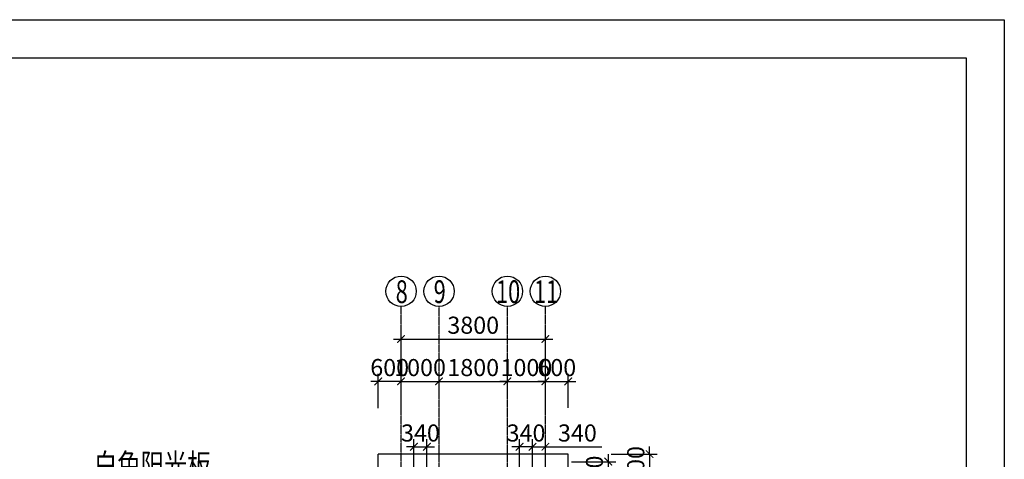
# Model space of a CAD drawing. Units: inches. Extents: x -493889 to 1115224, y 254978 to 838994.
# Drawn here: x -204910 to -178986, y 508386 to 519959 of the extents above; entities that cross this region are included whole.
import ezdxf

# ---------------------------------------------------------------- set-up
doc = ezdxf.new("R2010")
doc.units = ezdxf.units.IN
doc.header["$MEASUREMENT"] = 0
doc.linetypes.add('CENTER', pattern=[50.8, 31.75, -6.35, 6.35, -6.35])
doc.layers.get('0').update_dxf_attribs({"color": 2})
for name, color, linetype in [('wall', 1, 'Continuous'), ('图框', 2, 'Continuous'), ('标注', 153, 'Continuous')]:
    doc.layers.add(name, color=color, linetype=linetype)
doc.styles.add('样式 1', font='txt', dxfattribs={"width": 0.7})
doc.dimstyles.new('100', dxfattribs={"dimtxt": 450, "dimasz": 200, "dimexe": 200, "dimexo": 0, "dimgap": 80, "dimtad": 1, "dimdec": 0, "dimdsep": 46, "dimtxsty": 'Standard', "dimblk": 'ARCHTICK', "dimcen": 80, "dimdle": 200, "dimadec": 0, "dimazin": 0, "dimtfac": 1, "dimtdec": 0, "dimtix": 1, "dimtmove": 0, "dimatfit": 3, "dimldrblk": 'ARCHTICK', "dimfxl": 1, "dimarcsym": 0})

# ---------------------------------------------------------------- blocks, each defined once
blk = doc.blocks.new('_ArchTick')
at = {"color": 0, "linetype": 'ByBlock', "const_width": 0.15}
blk.add_lwpolyline([(-0.5, -0.5), (0.5, 0.5)], dxfattribs=at)
blk = doc.blocks.new('*D1270')
at = {"layer": 'Defpoints', "color": 0}
for p in [(-191069, 510438), (-192069, 510012), (-191069, 510012)]:
    blk.add_point(p, dxfattribs=at)
at = {"layer": '标注', "color": 0, "lineweight": -2}
for p, q in [((-192069, 510012), (-192069, 510638)), ((-191069, 510012), (-191069, 510638)), ((-192069, 510438), (-192269, 510438)), ((-192069, 510438), (-191069, 510438)), ((-191069, 510438), (-190869, 510438))]:
    blk.add_line(p, q, dxfattribs=at)
at = {"layer": '标注', "color": 0, "lineweight": -2, "xscale": 200, "yscale": 200, "zscale": 200}
blk.add_blockref('_ArchTick', (-192069, 510438), dxfattribs=at)
at = {"layer": '标注', "color": 0, "lineweight": -2, "xscale": 200, "yscale": 200, "zscale": 200, "rotation": 180}
blk.add_blockref('_ArchTick', (-191069, 510438), dxfattribs=at)
at = {"layer": '标注', "color": 0, "insert": (-191569, 510743), "char_height": 450, "attachment_point": 5}
blk.add_mtext('1000', dxfattribs=at)
blk = doc.blocks.new('*D1271')
at = {"layer": 'Defpoints', "color": 0}
for p in [(-193869, 510438), (-194869, 510012), (-193869, 510012)]:
    blk.add_point(p, dxfattribs=at)
at = {"layer": '标注', "color": 0, "lineweight": -2}
for p, q in [((-194869, 510012), (-194869, 510638)), ((-193869, 510012), (-193869, 510638)), ((-194869, 510438), (-195069, 510438)), ((-194869, 510438), (-193869, 510438)), ((-193869, 510438), (-193669, 510438))]:
    blk.add_line(p, q, dxfattribs=at)
at = {"layer": '标注', "color": 0, "lineweight": -2, "xscale": 200, "yscale": 200, "zscale": 200}
blk.add_blockref('_ArchTick', (-194869, 510438), dxfattribs=at)
at = {"layer": '标注', "color": 0, "lineweight": -2, "xscale": 200, "yscale": 200, "zscale": 200, "rotation": 180}
blk.add_blockref('_ArchTick', (-193869, 510438), dxfattribs=at)
at = {"layer": '标注', "color": 0, "insert": (-194369, 510743), "char_height": 450, "attachment_point": 5}
blk.add_mtext('1000', dxfattribs=at)
blk = doc.blocks.new('*D1272')
at = {"layer": 'Defpoints', "color": 0}
for p in [(-191069, 511553), (-194869, 510155), (-191069, 510155)]:
    blk.add_point(p, dxfattribs=at)
at = {"layer": '标注', "color": 0, "lineweight": -2}
for p, q in [((-194869, 510155), (-194869, 511753)), ((-191069, 510155), (-191069, 511753)), ((-195069, 511553), (-190869, 511553))]:
    blk.add_line(p, q, dxfattribs=at)
at = {"layer": '标注', "color": 0, "lineweight": -2, "xscale": 200, "yscale": 200, "zscale": 200, "rotation": 180}
blk.add_blockref('_ArchTick', (-194869, 511553), dxfattribs=at)
at = {"layer": '标注', "color": 0, "lineweight": -2, "xscale": 200, "yscale": 200, "zscale": 200}
blk.add_blockref('_ArchTick', (-191069, 511553), dxfattribs=at)
at = {"layer": '标注', "color": 0, "insert": (-192969, 511858), "char_height": 450, "attachment_point": 5}
blk.add_mtext('3800', dxfattribs=at)
blk = doc.blocks.new('*D1273')
at = {"layer": 'Defpoints', "color": 0}
for p in [(-192069, 510438), (-193869, 510012), (-192069, 510012)]:
    blk.add_point(p, dxfattribs=at)
at = {"layer": '标注', "color": 0, "lineweight": -2}
for p, q in [((-193869, 510012), (-193869, 510638)), ((-192069, 510012), (-192069, 510638)), ((-194069, 510438), (-191869, 510438))]:
    blk.add_line(p, q, dxfattribs=at)
at = {"layer": '标注', "color": 0, "lineweight": -2, "xscale": 200, "yscale": 200, "zscale": 200, "rotation": 180}
blk.add_blockref('_ArchTick', (-193869, 510438), dxfattribs=at)
at = {"layer": '标注', "color": 0, "lineweight": -2, "xscale": 200, "yscale": 200, "zscale": 200}
blk.add_blockref('_ArchTick', (-192069, 510438), dxfattribs=at)
at = {"layer": '标注', "color": 0, "insert": (-192969, 510743), "char_height": 450, "attachment_point": 5}
blk.add_mtext('1800', dxfattribs=at)
blk = doc.blocks.new('*D1293')
at = {"layer": 'Defpoints', "color": 0}
for p in [(-195469, 510438), (-195469, 509732), (-194869, 509732)]:
    blk.add_point(p, dxfattribs=at)
at = {"layer": '标注', "color": 0, "lineweight": -2}
for p, q in [((-195469, 509732), (-195469, 510638)), ((-194869, 509732), (-194869, 510638)), ((-195469, 510438), (-195669, 510438)), ((-194869, 510438), (-195469, 510438)), ((-194869, 510438), (-194669, 510438))]:
    blk.add_line(p, q, dxfattribs=at)
at = {"layer": '标注', "color": 0, "lineweight": -2, "xscale": 200, "yscale": 200, "zscale": 200}
blk.add_blockref('_ArchTick', (-195469, 510438), dxfattribs=at)
at = {"layer": '标注', "color": 0, "lineweight": -2, "xscale": 200, "yscale": 200, "zscale": 200, "rotation": 180}
blk.add_blockref('_ArchTick', (-194869, 510438), dxfattribs=at)
at = {"layer": '标注', "color": 0, "insert": (-195169, 510743), "char_height": 450, "attachment_point": 5}
blk.add_mtext('600', dxfattribs=at)
blk = doc.blocks.new('*D1294')
at = {"layer": 'Defpoints', "color": 0}
for p in [(-190469, 510438), (-191069, 509739), (-190469, 509739)]:
    blk.add_point(p, dxfattribs=at)
at = {"layer": '标注', "color": 0, "lineweight": -2}
for p, q in [((-191069, 509739), (-191069, 510638)), ((-190469, 509739), (-190469, 510638)), ((-191069, 510438), (-191269, 510438)), ((-191069, 510438), (-190469, 510438)), ((-190469, 510438), (-190269, 510438))]:
    blk.add_line(p, q, dxfattribs=at)
at = {"layer": '标注', "color": 0, "lineweight": -2, "xscale": 200, "yscale": 200, "zscale": 200}
blk.add_blockref('_ArchTick', (-191069, 510438), dxfattribs=at)
at = {"layer": '标注', "color": 0, "lineweight": -2, "xscale": 200, "yscale": 200, "zscale": 200, "rotation": 180}
blk.add_blockref('_ArchTick', (-190469, 510438), dxfattribs=at)
at = {"layer": '标注', "color": 0, "insert": (-190769, 510743), "char_height": 450, "attachment_point": 5}
blk.add_mtext('600', dxfattribs=at)
blk = doc.blocks.new('*D1295')
at = {"layer": 'Defpoints', "color": 0}
for p in [(-189333, 508524), (-189333, 507924), (-188326, 507924)]:
    blk.add_point(p, dxfattribs=at)
at = {"layer": '标注', "color": 0, "lineweight": -2}
for p, q in [((-188326, 508524), (-188326, 508724)), ((-189333, 508524), (-188126, 508524)), ((-188326, 508524), (-188326, 507924)), ((-189333, 507924), (-188126, 507924)), ((-188326, 507924), (-188326, 507724))]:
    blk.add_line(p, q, dxfattribs=at)
at = {"layer": '标注', "color": 0, "lineweight": -2, "xscale": 200, "yscale": 200, "zscale": 200}
for p, rotation in [((-188326, 508524), 270), ((-188326, 507924), 90)]:
    blk.add_blockref('_ArchTick', p, dxfattribs=dict(at, rotation=rotation))
at = {"layer": '标注', "color": 0, "insert": (-188631, 508224), "char_height": 450, "attachment_point": 5, "rotation": 90}
blk.add_mtext('600', dxfattribs=at)
blk = doc.blocks.new('*D1304')
at = {"layer": 'Defpoints', "color": 0}
for p in [(-194189, 508716), (-194529, 508163), (-194189, 508163)]:
    blk.add_point(p, dxfattribs=at)
at = {"layer": '标注', "color": 0, "lineweight": -2}
for p, q in [((-194529, 508163), (-194529, 508916)), ((-194189, 508163), (-194189, 508916)), ((-194529, 508716), (-194729, 508716)), ((-194529, 508716), (-194189, 508716)), ((-194189, 508716), (-193989, 508716))]:
    blk.add_line(p, q, dxfattribs=at)
at = {"layer": '标注', "color": 0, "lineweight": -2, "xscale": 200, "yscale": 200, "zscale": 200}
blk.add_blockref('_ArchTick', (-194529, 508716), dxfattribs=at)
at = {"layer": '标注', "color": 0, "lineweight": -2, "xscale": 200, "yscale": 200, "zscale": 200, "rotation": 180}
blk.add_blockref('_ArchTick', (-194189, 508716), dxfattribs=at)
at = {"layer": '标注', "color": 0, "insert": (-194359, 509021), "char_height": 450, "attachment_point": 5}
blk.add_mtext('340', dxfattribs=at)
blk = doc.blocks.new('*D1305')
at = {"layer": 'Defpoints', "color": 0}
for p in [(-191409, 508716), (-191409, 508163), (-191069, 508163)]:
    blk.add_point(p, dxfattribs=at)
at = {"layer": '标注', "color": 0, "lineweight": -2}
for p, q in [((-191409, 508163), (-191409, 508916)), ((-191069, 508163), (-191069, 508916)), ((-191409, 508716), (-190869, 508716)), ((-191069, 508716), (-189584, 508716))]:
    blk.add_line(p, q, dxfattribs=at)
at = {"layer": '标注', "color": 0, "lineweight": -2, "xscale": 200, "yscale": 200, "zscale": 200, "rotation": 180}
blk.add_blockref('_ArchTick', (-191409, 508716), dxfattribs=at)
at = {"layer": '标注', "color": 0, "lineweight": -2, "xscale": 200, "yscale": 200, "zscale": 200}
blk.add_blockref('_ArchTick', (-191069, 508716), dxfattribs=at)
at = {"layer": '标注', "color": 0, "insert": (-190226, 509021), "char_height": 450, "attachment_point": 5}
blk.add_mtext('340', dxfattribs=at)
blk = doc.blocks.new('*D1306')
at = {"layer": 'Defpoints', "color": 0}
for p in [(-191749, 508716), (-191749, 508163), (-191409, 508163)]:
    blk.add_point(p, dxfattribs=at)
at = {"layer": '标注', "color": 0, "lineweight": -2}
for p, q in [((-191749, 508163), (-191749, 508916)), ((-191409, 508163), (-191409, 508916)), ((-191749, 508716), (-191949, 508716)), ((-191409, 508716), (-191749, 508716)), ((-191409, 508716), (-191209, 508716))]:
    blk.add_line(p, q, dxfattribs=at)
at = {"layer": '标注', "color": 0, "lineweight": -2, "xscale": 200, "yscale": 200, "zscale": 200}
blk.add_blockref('_ArchTick', (-191749, 508716), dxfattribs=at)
at = {"layer": '标注', "color": 0, "lineweight": -2, "xscale": 200, "yscale": 200, "zscale": 200, "rotation": 180}
blk.add_blockref('_ArchTick', (-191409, 508716), dxfattribs=at)
at = {"layer": '标注', "color": 0, "insert": (-191579, 509021), "char_height": 450, "attachment_point": 5}
blk.add_mtext('340', dxfattribs=at)
blk = doc.blocks.new('*D932')
at = {"layer": 'Defpoints', "color": 0}
for p in [(-190382, 508324), (-190275, 507624), (-189415, 507624)]:
    blk.add_point(p, dxfattribs=at)
at = {"layer": '标注', "color": 0, "lineweight": -2}
for p, q in [((-189415, 508524), (-189415, 507424)), ((-190382, 508324), (-189215, 508324)), ((-190275, 507624), (-189215, 507624))]:
    blk.add_line(p, q, dxfattribs=at)
at = {"layer": '标注', "color": 0, "lineweight": -2, "xscale": 200, "yscale": 200, "zscale": 200}
for p, rotation in [((-189415, 508324), 90), ((-189415, 507624), 270)]:
    blk.add_blockref('_ArchTick', p, dxfattribs=dict(at, rotation=rotation))
at = {"layer": '标注', "color": 0, "insert": (-189720, 507974), "char_height": 450, "attachment_point": 5, "rotation": 90}
blk.add_mtext('700', dxfattribs=at)

msp = doc.modelspace()

# ---------------------------------------------------------------- linework, layer by layer
at = {"layer": 'wall'}
for p, q in [((-195468.9, 498323.9), (-195468.9, 508523.9)), ((-190468.9, 508523.9), (-195468.9, 508523.9)), ((-190468.9, 498323.9), (-190468.9, 508523.9))]:
    msp.add_line(p, q, dxfattribs=at)
at = {"layer": '图框'}
msp.add_lwpolyline([(-260586, 461558.6), (-260586, 518958.6), (-179986, 518958.6), (-179986, 461558.6)], close=True, dxfattribs=at)
at = {"layer": '标注', "linetype": 'CENTER', "ltscale": 0.5}
for p, q in [((-194868.9, 497826.3), (-194868.9, 512408.3)), ((-193868.9, 487495.4), (-193868.9, 512408.3)), ((-192068.9, 487495.4), (-192068.9, 512408.3)), ((-191068.9, 497826.3), (-191068.9, 512408.3))]:
    msp.add_line(p, q, dxfattribs=at)
at = {"layer": '标注'}
msp.add_lwpolyline([(-263086, 460558.6), (-263086, 519958.6), (-178986, 519958.6), (-178986, 460558.6)], close=True, dxfattribs=at)
for centre in [(-194868.9, 512808.3), (-193868.9, 512808.3), (-192068.9, 512808.3), (-191068.9, 512808.3)]:
    msp.add_circle(centre, 400, dxfattribs=at)

# ---------------------------------------------------------------- texts
at = {"layer": '标注', "style": '样式 1', "width": 0.7}
for s, p in [('8', (-195010.5, 512498.9)), ('9', (-194010.5, 512498.9)), ('10', (-192368.7, 512498.9)), ('11', (-191368.7, 512498.9))]:
    msp.add_text(s, height=600, dxfattribs=at).set_placement(p)
at = {"layer": '标注', "width": 0.75}
msp.add_text('白色阳光板', height=600, dxfattribs=at).set_placement((-202955, 507935.3))

# ---------------------------------------------------------------- dimensions: what is measured, and where the dimension line sits
at = {"layer": '标注'}
for base, p1, p2, picture, middle in [((-191068.9, 511553), (-194868.9, 510155.3), (-191068.9, 510155.3), '*D1272', (-192968.9, 511858)), ((-195468.9, 510437.8), (-194868.9, 509732.4), (-195468.9, 509732.4), '*D1293', (-195168.9, 510742.8)), ((-193868.9, 510437.8), (-194868.9, 510011.7), (-193868.9, 510011.7), '*D1271', (-194368.9, 510742.8)), ((-192068.9, 510437.8), (-193868.9, 510011.7), (-192068.9, 510011.7), '*D1273', (-192968.9, 510742.8)), ((-191068.9, 510437.8), (-192068.9, 510011.7), (-191068.9, 510011.7), '*D1270', (-191568.9, 510742.8)), ((-190468.9, 510437.8), (-191068.9, 509739.3), (-190468.9, 509739.3), '*D1294', (-190768.9, 510742.8)), ((-194188.9, 508716), (-194528.9, 508163.3), (-194188.9, 508163.3), '*D1304', (-194358.9, 509021))]:
    dim = msp.add_linear_dim(base=base, p1=p1, p2=p2, dimstyle='100', dxfattribs=at)
    dim.commit()
    dim.dimension.update_dxf_attribs({"geometry": picture, "text_midpoint": middle})
for base, p1, p2, angle, picture, middle in [((-191748.9, 508716), (-191408.9, 508163.3), (-191748.9, 508163.3), 180, '*D1306', (-191578.9, 509021)), ((-188326.3, 507923.9), (-189332.6, 508523.9), (-189332.6, 507923.9), 90, '*D1295', (-188631.3, 508223.9))]:
    dim = msp.add_linear_dim(base=base, p1=p1, p2=p2, angle=angle, dimstyle='100', dxfattribs=at)
    dim.commit()
    dim.dimension.update_dxf_attribs({"geometry": picture, "text_midpoint": middle})
for base, p1, p2, angle, picture, middle in [((-191408.9, 508716), (-191068.9, 508163.3), (-191408.9, 508163.3), 180, '*D1305', (-190226.4, 508716)), ((-189415.1, 507623.9), (-190382.5, 508323.9), (-190275.3, 507623.9), 90, '*D932', (-189415.1, 507973.9))]:
    dim = msp.add_linear_dim(base=base, p1=p1, p2=p2, angle=angle, dimstyle='100', dxfattribs=at)
    dim.commit()
    dim.dimension.update_dxf_attribs({"geometry": picture, "text_midpoint": middle, "dimtype": 160})

doc.saveas('drawing.dxf')
